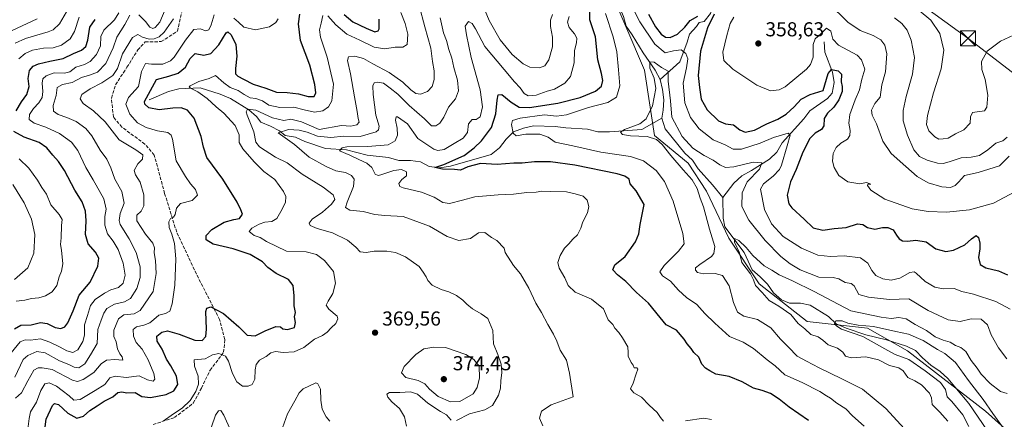
# Model space of a CAD drawing. Units: metres. Extents: x 594148 to 597604, y 4703622 to 4705983.
# Drawn here: x 595436 to 595925, y 4703931 to 4704129 of the extents above; entities that cross this region are included whole.
import ezdxf

# ---------------------------------------------------------------- set-up
doc = ezdxf.new("R2010")
doc.units = ezdxf.units.M
doc.header["$MEASUREMENT"] = 0
doc.linetypes.add('DGN Style 3', pattern=[2.307223, 1.648017, -0.659207])
for name, color, linetype, lineweight in [('Arbolado forestal CxS', 92, 'Continuous', 0), ('Corriente natural lineal', 142, 'Continuous', 13), ('Curva de nivel maestra', 30, 'Continuous', 30), ('Curva de nivel normal', 30, 'Continuous', 0), ('Instalación sanitaria CxS', 9, 'Continuous', 0), ('Núcleo urbano CxS', 7, 'Continuous', 0), ('Punto de cota en terreno', 7, 'Continuous', 0), ('Rótulo de punto de cota en terreno', 7, 'Continuous', 0), ('Senda', 7, 'DGN Style 3', 0), ('Tendido', 6, 'Continuous', 0), ('Torre de tendido puntual', 7, 'Continuous', 0)]:
    doc.layers.add(name, color=color, linetype=linetype, lineweight=lineweight)
doc.styles.add('Style-Arial', font='txt')

# ---------------------------------------------------------------- blocks, each defined once
blk = doc.blocks.new('5PATER')
at = {"layer": 'Núcleo urbano CxS', "linetype": 'Continuous', "lineweight": 0}
h = blk.add_hatch(color=51, dxfattribs=at)
edge = h.paths.add_edge_path()
edge.add_ellipse((0, 0), major_axis=(-0.11, -0.111), ratio=0.999422, start_angle=0, end_angle=360)
blk = doc.blocks.new('5TTEND')
at = {"layer": 'Instalación sanitaria CxS', "color": 7, "linetype": 'Continuous', "lineweight": 0}
for p, q in [((-0.375, 0.3754), (0.375, -0.3746)), ((0.372, 0.3784), (-0.372, -0.3776))]:
    blk.add_line(p, q, dxfattribs=at)
at = {"layer": 'Instalación sanitaria CxS', "color": 7, "linetype": 'Continuous', "lineweight": 0, "flags": 128}
blk.add_lwpolyline([(-0.375, -0.3746), (0.375, -0.3746), (0.375, 0.3754), (-0.375, 0.3754), (-0.372, -0.3776)], dxfattribs=at)

msp = doc.modelspace()

# ---------------------------------------------------------------- linework, layer by layer
at = {"layer": 'Arbolado forestal CxS', "color": 92, "linetype": 'Continuous', "lineweight": 0}
for points in [[(595728.11, 4704147.95, 344.21), (595746.58, 4704104.35, 341.4), (595749.41, 4704085.95, 340.84), (595751.53, 4704071.99, 339.07), (595768.28, 4704058.25, 338.07), (595777.4, 4704044.39, 338.45), (595788.57, 4704021.03, 336.16), (595803.55, 4703998.36, 334.57), (595827.38, 4703979.64, 333.28), (595857.34, 4703976.26, 331.19), (595877.24, 4703965.11, 328.53), (595915.87, 4703935.16, 329.04), (595942.92, 4703911, 333.2)], [(595942.92, 4703911, 333.2), (595915.87, 4703935.16, 329.04), (595877.24, 4703965.11, 328.53), (595857.34, 4703976.26, 331.19), (595827.38, 4703979.64, 333.28), (595803.55, 4703998.36, 334.57), (595788.57, 4704021.03, 336.16), (595777.4, 4704044.39, 338.45), (595768.28, 4704058.25, 338.07), (595751.53, 4704071.99, 339.07), (595749.41, 4704085.95, 340.84), (595746.58, 4704104.35, 341.4), (595728.11, 4704147.95, 344.21)], [(595728.11, 4704147.95, 344.21), (595746.58, 4704104.35, 341.4), (595749.41, 4704085.95, 340.84), (595751.53, 4704071.99, 339.07), (595768.28, 4704058.25, 338.07), (595777.4, 4704044.39, 338.45), (595788.57, 4704021.03, 336.16), (595803.55, 4703998.36, 334.57), (595827.38, 4703979.64, 333.28), (595857.34, 4703976.26, 331.19), (595877.24, 4703965.11, 328.53), (595915.87, 4703935.16, 329.04), (595942.92, 4703911, 333.2)]]:
    msp.add_polyline3d(points, dxfattribs=at)
at = {"layer": 'Corriente natural lineal', "color": 142, "linetype": 'Continuous', "lineweight": 13}
for points in [[(595803.98, 4704199.87, 372.25), (595799.91, 4704195.3, 369.74), (595797.76, 4704190.59, 367.42), (595797.98, 4704186.78, 365.86), (595796.99, 4704181.75, 364), (595794.47, 4704176.76, 362.63), (595791.01, 4704172.74, 360.35), (595787.39, 4704171.39, 359.11), (595784.99, 4704168.7, 358.48), (595780.96, 4704159.03, 355.34), (595779.61, 4704153.73, 354.32), (595779.9, 4704148.52, 353.42), (595780.85, 4704143.09, 352.45), (595781.16, 4704137.76, 351.56), (595779.42, 4704132.56, 350.9), (595776.33, 4704128.56, 350.03), (595773.69, 4704128.02, 350.13), (595772.4, 4704126.04, 349.63), (595769.04, 4704122.27, 349.48), (595767.87, 4704118.26, 348.18), (595764.1, 4704108.48, 343.49), (595754.34, 4704099.76, 340.2)], [(595719.42, 4704195.21, 350.18), (595721.16, 4704184.8, 349.61), (595722.01, 4704174.46, 348.83), (595726, 4704159.32, 346.91), (595725.74, 4704156.06, 346.18), (595728.11, 4704151.41, 344.38), (595729.48, 4704146.52, 344.27), (595730.21, 4704141.46, 343.96), (595731.42, 4704138.16, 343.48), (595734.24, 4704135.7, 343.27), (595736.16, 4704131.03, 342.82), (595737.46, 4704126.2, 342.25), (595740.57, 4704121.98, 342.42), (595745.99, 4704112.99, 341.5), (595751.97, 4704104.34, 340.54), (595754.34, 4704099.76, 340.2)], [(595835.87, 4704118.4, 354.53), (595836.16, 4704113.31, 353.42), (595840.04, 4704103.4, 351.19), (595840.85, 4704098.22, 349.98), (595839.88, 4704093, 349.43), (595837.55, 4704090.26, 348.92), (595828.65, 4704084.2, 347.81), (595825.75, 4704080.27, 347.63), (595814.97, 4704068.25, 344.83), (595812.3, 4704063.7, 342.63), (595808.61, 4704060.23, 341.77), (595799.7, 4704054.56, 340.06), (595794.94, 4704051.93, 339.05), (595791.01, 4704048.26, 338.18), (595785.49, 4704041.13, 336.54)], [(595754.34, 4704099.76, 340.2), (595755.64, 4704094.86, 339.98), (595756.19, 4704089.67, 339.51), (595755.85, 4704084.55, 339.23), (595755.31, 4704080.51, 338.98)], [(595500.61, 4704089.61, 375.45), (595510.31, 4704093.86, 373.26), (595515.47, 4704095.05, 372.72), (595526.01, 4704095.65, 370.26), (595536.01, 4704092.53, 368.41), (595541.11, 4704090.27, 368.47), (595550.1, 4704084.67, 366.95), (595553.98, 4704081.45, 365.51), (595556.18, 4704078.65, 364.32), (595560.88, 4704076.62, 363.83), (595565.48, 4704074.33, 362.23), (595568.29, 4704071.95, 360.58), (595573.31, 4704071.09, 360.21), (595578.02, 4704068.94, 359.03), (595588.29, 4704065.57, 357.99), (595598.66, 4704064.77, 356.47), (595609, 4704062.17, 354.25), (595619.52, 4704060.99, 353.37), (595624.57, 4704059.62, 352.9), (595630.44, 4704059.58, 352.17), (595635.45, 4704058.84, 351.71), (595639.79, 4704056.54, 351.4), (595645.05, 4704055.95, 351.52), (595650.36, 4704056.77, 351.13), (595670.55, 4704062.51, 347.24), (595674.57, 4704065.8, 346.54), (595677.9, 4704070.07, 346.03), (595681.64, 4704073.73, 345.55), (595686.5, 4704075.67, 345.22), (595691.54, 4704076.72, 344.72), (595702.26, 4704076.44, 344.06), (595707.53, 4704075.72, 343.79), (595718.4, 4704075.07, 342.86), (595723.44, 4704073.83, 342.01), (595729.18, 4704073.78, 341.35), (595745.31, 4704074.96, 340.01), (595755.31, 4704080.51, 338.98)], [(595755.31, 4704080.51, 338.98), (595756.89, 4704075.31, 338.53), (595766.63, 4704063.18, 338.51), (595770.46, 4704059.77, 338.58), (595773.33, 4704055.34, 338.1), (595780.4, 4704047.53, 337.27), (595785.49, 4704041.13, 336.54)], [(595785.49, 4704041.13, 336.54), (595785.69, 4704030.94, 336.53), (595786.57, 4704026.66, 336.12), (595796.04, 4704013.88, 335.45), (595800.04, 4704005.25, 335.09), (595804.12, 4704001.79, 334.38), (595807.71, 4703998.17, 333.18), (595810.76, 4703993.82, 333.18), (595814.72, 4703990.41, 333.05), (595818.64, 4703988.72, 332.62), (595824.12, 4703988.72, 332.28), (595828.89, 4703987.78, 331.84), (595837.95, 4703982.12, 331.09), (595841.73, 4703978.51, 330.72), (595846.69, 4703976.37, 330.67), (595856.57, 4703972.99, 329.79), (595866.79, 4703970.45, 329.21), (595876.65, 4703967.38, 328.46), (595881.17, 4703965.28, 328.61), (595884.64, 4703961.53, 328.46), (595888.8, 4703957.95, 328.48), (595893.44, 4703954.77, 328.54), (595897.27, 4703951.36, 328.26), (595907.73, 4703938.95, 327.96), (595916.93, 4703925.27, 328.04)]]:
    msp.add_polyline3d(points, dxfattribs=at)
at = {"layer": 'Curva de nivel maestra', "color": 30, "linetype": 'Continuous', "lineweight": 30, "flags": 128}
for points, elevation in [([(595827.99, 4703930.46), (595818.51, 4703937.09), (595813.54, 4703941), (595809.19, 4703943.94), (595805.06, 4703945.42), (595800.72, 4703946.48), (595795.05, 4703949.74), (595788.72, 4703952.24), (595782.05, 4703953.42), (595779.04, 4703955.12), (595776.99, 4703956.4), (595775.11, 4703958.49), (595773.61, 4703961.88), (595771.16, 4703964.24), (595769.74, 4703966.3), (595767.79, 4703968.48), (595766.37, 4703970.89), (595762.49, 4703975.35), (595757.46, 4703977.98), (595754.43, 4703981.62), (595748.59, 4703988.78), (595742.59, 4703994.1), (595737.34, 4703999.56), (595733.27, 4704002.73), (595730.85, 4704005.31), (595731.92, 4704007.72), (595737.04, 4704011.91), (595742.14, 4704019.16), (595743.76, 4704023.14), (595744.5, 4704027.71), (595746.48, 4704037.66), (595742.56, 4704044.51), (595739.54, 4704047.99), (595738.98, 4704050.21), (595736.79, 4704051.75), (595733.03, 4704052.86), (595712.11, 4704057.21), (595700.02, 4704058.86), (595692.07, 4704058.85), (595685.86, 4704058.21), (595681.73, 4704058.17), (595673.4, 4704057.56), (595665.28, 4704058.07), (595658.9, 4704056.34), (595655.28, 4704054.81), (595652.21, 4704055.1), (595646.26, 4704055.3), (595642.48, 4704056.12), (595646.98, 4704057.58), (595657.06, 4704061.98), (595662.1, 4704065.9), (595665.75, 4704069.23), (595670.58, 4704075.91), (595672.88, 4704082.67), (595673.42, 4704089.46), (595673.93, 4704092.15), (595675.81, 4704092.33), (595680.5, 4704088.54), (595684.34, 4704086.02), (595689.61, 4704085.86), (595703.61, 4704088.04), (595714.75, 4704090.83), (595722.35, 4704093.96), (595725.21, 4704096.38), (595725.87, 4704099.18), (595725.32, 4704102.71), (595723.45, 4704109.55), (595722.32, 4704120.89), (595719.55, 4704129.36), (595719.56, 4704139.46)], 350), ([(595434.72, 4704084.17), (595437.31, 4704088.73), (595440, 4704092.36), (595441.09, 4704096.22), (595440.68, 4704100.29), (595441.31, 4704104.21), (595443.1, 4704106.36), (595445.77, 4704107.53), (595451.34, 4704108.94), (595458.04, 4704110.13), (595463.08, 4704112.71), (595467.16, 4704114.37), (595469.25, 4704116.22), (595470.23, 4704119.29), (595471.28, 4704125.66), (595473.81, 4704129.59)], 400), ([(595448.94, 4703925.94), (595449.56, 4703931.11), (595452.72, 4703937.85), (595453.67, 4703938.87), (595455.65, 4703938.36), (595460.28, 4703934.1), (595464.8, 4703931.7), (595468.06, 4703932.61), (595471.25, 4703935.36), (595474.91, 4703937.76), (595478.36, 4703940.13), (595482.57, 4703942.25), (595485.09, 4703944.36), (595487.09, 4703944.64), (595489.57, 4703944.25), (595493.69, 4703944.4), (595497.1, 4703942.4), (595501.43, 4703941.87), (595509.2, 4703943.44), (595513.02, 4703945.14), (595514.87, 4703948.29), (595514.34, 4703952.46), (595511.51, 4703957.66), (595509.22, 4703960.97), (595507.22, 4703965.92), (595504.66, 4703969.91), (595504.52, 4703972.31), (595506.9, 4703974.37), (595509.76, 4703974.94), (595515.64, 4703973.3), (595523.31, 4703970.31), (595526.98, 4703970.2), (595528.79, 4703972.12), (595529.08, 4703975.89), (595528.85, 4703984.51), (595529.28, 4703986.23), (595531.36, 4703986.98), (595537.58, 4703983.55), (595545.17, 4703976.9), (595549.27, 4703972.8), (595553.24, 4703972.56), (595558.26, 4703975.05), (595563.64, 4703977.13), (595565.85, 4703977.01), (595567.03, 4703976.05), (595569.42, 4703975.61), (595572.77, 4703976.6), (595573.41, 4703979.05), (595572.78, 4703981.94), (595573.31, 4703984.01), (595572.69, 4703987.32), (595572.75, 4703992.38), (595572.16, 4703997.57), (595569.8, 4704000.46), (595563.74, 4704003.48), (595559.65, 4704006.36), (595556.91, 4704009.24), (595550.86, 4704012.94), (595542.37, 4704015.71), (595532.48, 4704017.97), (595528.95, 4704020.18), (595529, 4704022.38), (595531.88, 4704025.36), (595537.93, 4704028.94), (595542.69, 4704030.33), (595545.46, 4704030.73), (595547.1, 4704032.84), (595546.26, 4704035.07), (595544.41, 4704038.9), (595537.24, 4704050.31), (595529.28, 4704060.97), (595527.68, 4704066.23), (595526.55, 4704071.52), (595523.03, 4704080.48), (595519.68, 4704084.48), (595516.58, 4704085.64), (595512.36, 4704085.55), (595505.65, 4704084.72), (595500.57, 4704085.73), (595498.49, 4704087.48), (595498.34, 4704088.76), (595501.36, 4704094.32), (595504.25, 4704099.8), (595510.42, 4704101.38), (595515.09, 4704102.85), (595518.76, 4704105.95), (595521.09, 4704110.25), (595523.6, 4704112.62), (595527.79, 4704111.77), (595531.3, 4704112.64), (595535.25, 4704116.94), (595538.84, 4704122.9), (595539.77, 4704123.4), (595541.41, 4704121.96), (595543.64, 4704117.11), (595544.28, 4704111.39), (595543.51, 4704105.2), (595543.54, 4704102.64), (595544.67, 4704101.47), (595547.51, 4704099.98), (595552.31, 4704097.36), (595558.67, 4704095.44), (595563.89, 4704093.5), (595569.2, 4704093.36), (595574.88, 4704092.6), (595579.63, 4704091.34), (595582.64, 4704091.36), (595583.47, 4704093.06), (595582.95, 4704097.32), (595580.4, 4704106.92), (595575.75, 4704119.17), (595574.9, 4704127.31), (595575.55, 4704132.16)], 375), ([(595597.54, 4704132), (595601.74, 4704128.31), (595608.4, 4704125.32), (595612.79, 4704123.38), (595614.47, 4704123.96), (595614.94, 4704124.96), (595614.9, 4704129.66)], 375), ([(595748.61, 4704132.2), (595752.08, 4704125.96), (595754.92, 4704122.24), (595757.05, 4704120.75), (595759.38, 4704120.62), (595763.05, 4704122.21), (595766.72, 4704125.79), (595769.38, 4704128.97), (595773.05, 4704131.26)], 350), ([(595781.19, 4704132.2), (595777.98, 4704125.35), (595774.5, 4704113.86), (595773.24, 4704101.77), (595773.86, 4704095.76), (595774.83, 4704090.01), (595777.81, 4704084.76), (595783.35, 4704079.28), (595786.8, 4704077.76), (595790.8, 4704077.32), (595794.01, 4704074.72), (595796.67, 4704073.61), (595801.32, 4704074.55), (595807.36, 4704077.82), (595812.76, 4704080.1), (595816.94, 4704082.5), (595820.9, 4704086.11), (595824.39, 4704089.93), (595828.88, 4704092.29), (595835.29, 4704094.22), (595837.89, 4704102.81), (595839.53, 4704104.71), (595842.71, 4704104.13), (595844.52, 4704102.37), (595844.28, 4704098.67), (595844.85, 4704096.22), (595844.76, 4704093.81), (595843.05, 4704089.67), (595840.71, 4704085.98), (595837.46, 4704083), (595835.83, 4704080.32), (595835.65, 4704076.79), (595834.5, 4704074.98), (595831.37, 4704073.17), (595828.73, 4704070.47), (595825.27, 4704063.75), (595821.96, 4704055.06), (595819.12, 4704048.88), (595817.43, 4704042.34), (595818.37, 4704038.05), (595819.71, 4704036.02), (595825.93, 4704030.37), (595830.43, 4704026.06), (595835.2, 4704024.91), (595840.85, 4704025.76), (595846.77, 4704026.36), (595852.31, 4704028.07), (595855.04, 4704027.81), (595857.37, 4704026.31), (595861.04, 4704025.44), (595864.75, 4704026.28), (595867.45, 4704026.36), (595870.11, 4704025.2), (595871.68, 4704022.48), (595873.05, 4704020.58), (595874.69, 4704019.72), (595877.28, 4704019.42), (595881.32, 4704019.93), (595886.53, 4704019.19), (595891.29, 4704015.76), (595896.3, 4704014.32), (595900.12, 4704014.99), (595905.72, 4704017.69), (595909.03, 4704020.66), (595911.3, 4704022.27), (595912.48, 4704021.3), (595913.19, 4704018.48), (595913.16, 4704015.73), (595912.42, 4704011.41), (595913.22, 4704007.84), (595916.11, 4704006.29), (595922.42, 4704004.75), (595926.84, 4704002.83)], 350), ([(595433.82, 4703975.91), (595436.96, 4703977.79), (595442.17, 4703977.99), (595446.77, 4703979.15), (595450.12, 4703978.61), (595453.99, 4703976.66), (595456.83, 4703976.19), (595458.88, 4703976.91), (595460.36, 4703979.04), (595462.91, 4703984.95), (595465.87, 4703992.77), (595471.37, 4703999.11), (595475.26, 4704007.04), (595475.7, 4704011.03), (595474.07, 4704014.11), (595470.41, 4704018.13), (595469.16, 4704022.76), (595469.48, 4704029.56), (595469.09, 4704034.46), (595467.48, 4704038.96), (595463.85, 4704044.85), (595458.67, 4704054.57), (595455.72, 4704059.05), (595452.8, 4704062.14), (595449.91, 4704065.86), (595446.13, 4704068.47), (595438.68, 4704071.07), (595433.48, 4704073.98)], 400)]:
    msp.add_lwpolyline(points, dxfattribs=dict(at, elevation=elevation))
at = {"layer": 'Curva de nivel normal', "color": 30, "linetype": 'Continuous', "lineweight": 0, "flags": 128}
for points, elevation in [([(595495.52, 4704131.8), (595498.81, 4704128.61), (595501, 4704125.78), (595502.5, 4704125.14), (595503.63, 4704125.63), (595505.98, 4704128.22), (595513.36, 4704146.1)], 390), ([(595739.1, 4704138.53), (595744.35, 4704128.41), (595751.76, 4704117.26), (595756.9, 4704113.07), (595761.05, 4704114), (595764.79, 4704114.42), (595767.2, 4704112.6), (595768.13, 4704109.95), (595767.5, 4704105.6), (595765.9, 4704097.94), (595766.64, 4704088.14), (595769.44, 4704080.85), (595773.76, 4704075.35), (595780.72, 4704069.78), (595786.72, 4704067.3), (595790.72, 4704065.22), (595794.72, 4704065.19), (595804.05, 4704068.19), (595810.65, 4704070.91), (595814.68, 4704072.05), (595817.88, 4704073.07), (595819.02, 4704072.09), (595817.54, 4704066.9), (595814.65, 4704057.28), (595813.6, 4704055.03), (595810.49, 4704051.82), (595805.68, 4704047.95), (595804.17, 4704045.35), (595806.21, 4704035.23), (595809.61, 4704028.16), (595815.46, 4704021.84), (595824.64, 4704016.02), (595832.71, 4704012.56), (595839.04, 4704011.89), (595845.71, 4704012.26), (595853.83, 4704011.16), (595857.59, 4704008.64), (595859.42, 4704004.99), (595861.44, 4704002.51), (595865.04, 4704000.76), (595869.04, 4704000.15), (595873.37, 4704001.09), (595878.37, 4704003.97), (595880.48, 4704004.33), (595881.51, 4704003.69), (595885.95, 4703999.55), (595890.74, 4703996.61), (595894.93, 4703995.86), (595900.38, 4703995.99), (595904.11, 4703994.54), (595910.03, 4703993.12), (595921.03, 4703989.57), (595928.18, 4703985.72)], 345), ([(595434.23, 4704117.8), (595439.24, 4704120.12), (595450.53, 4704123.42), (595453.09, 4704124.48), (595456.22, 4704127.46), (595460.75, 4704135.29)], 410), ([(595653.34, 4703930.52), (595659.66, 4703933.84), (595667.37, 4703935.69), (595671.22, 4703937.96), (595674.1, 4703943.06), (595675.11, 4703946.49), (595675.3, 4703950.24), (595675.84, 4703954.24), (595675.52, 4703958.4), (595673.78, 4703963.18), (595671.62, 4703968.46), (595671.32, 4703975.16), (595668.92, 4703981.09), (595665.58, 4703983.42), (595661.31, 4703985.96), (595658.42, 4703988.22), (595656.46, 4703990.28), (595653.24, 4703992.45), (595649.49, 4703994.33), (595645.7, 4703995.54), (595641.21, 4703997.72), (595639.1, 4703999.94), (595638.24, 4704001.85), (595636.73, 4704004.15), (595634.67, 4704006.94), (595628.01, 4704011.67), (595623.05, 4704013.88), (595618.68, 4704014.5), (595612.38, 4704014.54), (595608.46, 4704013.9), (595605.45, 4704014.28), (595603.28, 4704016.57), (595599.22, 4704020.04), (595591.71, 4704023.67), (595584.14, 4704025.84), (595580.64, 4704027.32), (595580.12, 4704028.43), (595581.62, 4704030.49), (595586.8, 4704033.95), (595591.24, 4704037.83), (595592.82, 4704040.24), (595592.12, 4704042.48), (595587.12, 4704046.32), (595576.7, 4704052.68), (595569.17, 4704058.42), (595563.42, 4704061.21), (595555.48, 4704066.31), (595553.72, 4704068.64), (595552.62, 4704073.7), (595549.36, 4704082.02), (595548.93, 4704083.67), (595549.52, 4704085.04), (595553.59, 4704084.58), (595561.99, 4704080.8), (595567.62, 4704079.44), (595571.06, 4704080.08), (595576.34, 4704078.69), (595585.08, 4704074.92), (595596.26, 4704076.89), (595600.8, 4704076.52), (595603.73, 4704077.2), (595604.96, 4704078.59), (595604.45, 4704080.46), (595603.96, 4704083.91), (595602.6, 4704091.08), (595600.71, 4704102.57), (595599.2, 4704109.27), (595599.61, 4704110.93), (595602.73, 4704111.33), (595607.06, 4704110.22), (595611.76, 4704107.58), (595619.8, 4704103.3), (595626.57, 4704098.48), (595630.63, 4704094.56), (595633.04, 4704092.88), (595635.4, 4704092.46), (595638.81, 4704093.81), (595641.24, 4704096.33), (595642.18, 4704099.72), (595642.12, 4704104.12), (595641.39, 4704108.66), (595640.55, 4704115.34), (595637.54, 4704125.89), (595634.71, 4704136.46)], 365), ([(595667.55, 4704133.89), (595669.45, 4704128.97), (595674.91, 4704119.51), (595680.85, 4704112.21), (595686.34, 4704107.56), (595689.73, 4704105.92), (595694.43, 4704105.61), (595697.22, 4704106.49), (595699.16, 4704109.56), (595701, 4704115.9), (595701, 4704120.82), (595699.92, 4704126.08), (595699.98, 4704129.13), (595700.9, 4704132.01)], 360), ([(595837.95, 4704137.64), (595847.63, 4704128.14), (595853.67, 4704124.08), (595860.24, 4704121.68), (595864.04, 4704119.45), (595865.93, 4704116.78), (595866.9, 4704112.53), (595866.23, 4704103.53), (595864.51, 4704097.17), (595863.58, 4704091.05), (595861.02, 4704087.89), (595859.35, 4704084.55), (595859.61, 4704082.01), (595861.89, 4704077.71), (595864.99, 4704069.18), (595869.1, 4704062.96), (595876.43, 4704056.62), (595882, 4704051.57), (595887.5, 4704048.51), (595894.24, 4704046.47), (595898.51, 4704046.19), (595900.87, 4704047.11), (595902.56, 4704048.82), (595905.58, 4704052.12), (595912.36, 4704053.54), (595922.83, 4704056.96), (595927.68, 4704061.76)], 360), ([(595883, 4704133.99), (595888.79, 4704129.27), (595893.22, 4704122.54), (595895.17, 4704114.25), (595894, 4704105.08), (595890.19, 4704093.12), (595887.14, 4704081.95), (595886.6, 4704077.5), (595887.78, 4704074.22), (595890.7, 4704071.22), (595892.84, 4704070.17), (595894.98, 4704070.29), (595897.36, 4704070.62), (595901.05, 4704072.84), (595905.13, 4704074.72), (595908.39, 4704078.1), (595908.57, 4704081.28), (595909.48, 4704083.43), (595915.46, 4704084.22), (595916.6, 4704086.03), (595917.03, 4704092.03), (595915.72, 4704099.74), (595914.06, 4704104.73), (595913.98, 4704108.68), (595916.8, 4704113.89), (595923.36, 4704118.78), (595936.24, 4704124.81)], 370), ([(595485.67, 4704132.89), (595483.56, 4704129.4), (595478.25, 4704124.2), (595476.72, 4704121.04), (595476.58, 4704116.46), (595474.46, 4704112.2), (595471.35, 4704108.62), (595468.56, 4704107.13), (595464.3, 4704105.84), (595461.3, 4704103.52), (595458.71, 4704102.84), (595453.5, 4704102.99), (595449.56, 4704101.63), (595447.96, 4704100.14), (595447.53, 4704097.86), (595447.97, 4704093.76), (595447.64, 4704090.9), (595445.99, 4704088.21), (595443.26, 4704085.33), (595441.28, 4704082.36), (595441.16, 4704079.98), (595443.62, 4704078.08), (595449.33, 4704076.12), (595456.13, 4704072.93), (595462.18, 4704068.66), (595465.3, 4704064.44), (595469.18, 4704055.99), (595472.89, 4704049.87), (595478.16, 4704040.51), (595479.41, 4704035.4), (595478.61, 4704031.75), (595478.62, 4704027.37), (595479.93, 4704023.12), (595482.86, 4704019.44), (595485.29, 4704015.44), (595487.85, 4704008.6), (595488.79, 4704002.65), (595487.7, 4703998.59), (595485.44, 4703996.43), (595481.6, 4703995.32), (595478.54, 4703993.76), (595473.9, 4703990.57), (595471.61, 4703987.57), (595470.12, 4703982.57), (595468.65, 4703977.91), (595468.52, 4703972.91), (595467.78, 4703969.69), (595465.28, 4703965.64), (595462.86, 4703964.21), (595459.84, 4703965.03), (595456.54, 4703966.96), (595451.43, 4703969.33), (595446.77, 4703971.09), (595441.77, 4703970.32), (595439.14, 4703970.49), (595436.67, 4703969.46), (595432.18, 4703964.04)], 395), ([(595432.73, 4704124.16), (595445.05, 4704129.87)], 415), ([(595433.93, 4703951.91), (595438.08, 4703960.75), (595440.39, 4703962.79), (595444.93, 4703964.72), (595449.1, 4703964.06), (595456.22, 4703960.03), (595460.83, 4703958.28), (595463.43, 4703956.9), (595465.7, 4703956.65), (595468.83, 4703958.69), (595471.57, 4703963.05), (595474.88, 4703968.69), (595475.2, 4703975.57), (595476.9, 4703980.24), (595478.11, 4703983.84), (595479.59, 4703986.03), (595483.42, 4703988.3), (595488.42, 4703989.36), (595491.4, 4703991.06), (595494.65, 4703996.03), (595496.28, 4704001.48), (595496.2, 4704006.81), (595494.18, 4704013.93), (595490.77, 4704020.71), (595486.36, 4704027.84), (595485.82, 4704029.79), (595486.32, 4704033.16), (595488.2, 4704038.37), (595487.1, 4704044.23), (595483.62, 4704050.23), (595481.72, 4704055.9), (595479.63, 4704060.15), (595476.34, 4704064.68), (595472.25, 4704071.72), (595469.26, 4704075.4), (595464.37, 4704078.84), (595459.83, 4704080.96), (595455.58, 4704082.36), (595453.25, 4704084.11), (595453.08, 4704086.83), (595454.5, 4704091.77), (595455.08, 4704095.71), (595457.62, 4704097.23), (595462.5, 4704098.32), (595467.02, 4704100.77), (595471.09, 4704101.84), (595475.09, 4704103.45), (595479.15, 4704107.74), (595482.8, 4704115.55), (595484.68, 4704120.81), (595488.56, 4704127.05), (595491.09, 4704131.76)], 390), ([(595434.27, 4703941.63), (595437.25, 4703944.21), (595440.5, 4703950.1), (595443.36, 4703955.49), (595445.54, 4703956.6), (595447.56, 4703956.61), (595452.59, 4703955.73), (595462.58, 4703950.44), (595465.09, 4703949.78), (595467.86, 4703950.75), (595473.18, 4703954.37), (595476.86, 4703958.54), (595479.54, 4703960.4), (595483.57, 4703960.68), (595487.65, 4703960.48), (595487.22, 4703962.07), (595486.05, 4703963.5), (595484.92, 4703966.07), (595484.35, 4703969.54), (595483.14, 4703972.16), (595483.18, 4703975.24), (595485.54, 4703981.02), (595488.06, 4703982.88), (595493.3, 4703983.39), (595496.28, 4703985.01), (595502.65, 4703994.59), (595504.15, 4704003.43), (595503.91, 4704009.87), (595503.2, 4704013.78), (595503.36, 4704016.2), (595502.55, 4704018.56), (595498.82, 4704022.95), (595494.6, 4704029.56), (595494.56, 4704032.37), (595496.77, 4704034.46), (595497.99, 4704036.96), (595498.04, 4704042.45), (595496.26, 4704048.84), (595493.86, 4704052.36), (595493.31, 4704054.62), (595495.04, 4704057.9), (595497.46, 4704060.23), (595497.57, 4704062.29), (595494.14, 4704064.85), (595485.74, 4704069.76), (595478.81, 4704078.66), (595473.13, 4704084.28), (595467.9, 4704087.92), (595466.4, 4704090.22), (595467.26, 4704092.38), (595471.34, 4704095.1), (595477.18, 4704098.09), (595482.7, 4704101.82), (595484.89, 4704105.22), (595487.5, 4704112.56), (595492.38, 4704120.59), (595495.09, 4704122.03), (595497.42, 4704120.85), (595500.76, 4704119.79), (595503.21, 4704119.88), (595505.61, 4704120.93), (595508.07, 4704123.28), (595512.81, 4704129.84)], 385), ([(595436.05, 4704110.01), (595439.08, 4704112.71), (595442.73, 4704114.26), (595448.26, 4704115.37), (595452.97, 4704115.48), (595457.09, 4704116.72), (595461.41, 4704119.89), (595463.64, 4704123.55), (595465.96, 4704130.75)], 405), ([(595440.33, 4703924.78), (595441.06, 4703931.42), (595441.78, 4703934.76), (595444.72, 4703939.59), (595446.92, 4703945.41), (595448.94, 4703948.76), (595450.97, 4703949.16), (595454.65, 4703947.51), (595457.49, 4703945.3), (595461.02, 4703942.7), (595463.26, 4703940.63), (595466.39, 4703940.82), (595473.83, 4703945.42), (595478.69, 4703948.4), (595481.09, 4703951.58), (595483.76, 4703952.42), (595489.32, 4703951.86), (595495.78, 4703952.64), (595499.8, 4703950.74), (595502.64, 4703950.08), (595503.55, 4703950.97), (595502.94, 4703953.75), (595500.2, 4703960.66), (595497.16, 4703965.9), (595494.31, 4703969.17), (595492.9, 4703972.39), (595492.79, 4703975.71), (595494.43, 4703977.01), (595498.12, 4703977.72), (595500.98, 4703978.93), (595503.09, 4703980.56), (595505.42, 4703982.82), (595508.76, 4703983.52), (595510.92, 4703984.77), (595512.12, 4703988.32), (595513.36, 4703997.66), (595513.98, 4704010.69), (595513.35, 4704018.3), (595512, 4704022.93), (595510.61, 4704026.26), (595510.46, 4704029.17), (595511.3, 4704030.73), (595512.84, 4704031.38), (595513.62, 4704032.74), (595514.2, 4704035.94), (595516.26, 4704038.27), (595522.12, 4704039.75), (595524.67, 4704042.34), (595523.63, 4704045.1), (595521.19, 4704048), (595518.72, 4704051.54), (595514.02, 4704059.32), (595512.2, 4704070.13), (595511.69, 4704072.08), (595509.88, 4704073.47), (595504.76, 4704074.24), (595499.15, 4704075.89), (595494.98, 4704078.23), (595491.1, 4704082.49), (595489.03, 4704087.55), (595490.46, 4704090.89), (595495.37, 4704096.22), (595496.87, 4704103.72), (595498.92, 4704107.76), (595501.85, 4704107.4), (595507.45, 4704107.32), (595511.28, 4704109.04), (595513.15, 4704110.88), (595518.65, 4704119.31), (595522.88, 4704124.5), (595526.02, 4704124.9), (595528.78, 4704123.91), (595530.32, 4704124.44), (595531.47, 4704126.89), (595532.9, 4704131.89)], 380), ([(595507.58, 4703930.08), (595512.7, 4703933.8), (595517.11, 4703936.61), (595521.07, 4703940.42), (595523.84, 4703944.95), (595525.14, 4703948.54), (595525.08, 4703952.54), (595523.13, 4703957.52), (595523.09, 4703960.52), (595528.55, 4703961.16), (595532.17, 4703963.12), (595535.24, 4703963.74), (595538.54, 4703962.42), (595540.12, 4703959.95), (595541.99, 4703953.82), (595544.28, 4703949.6), (595547.1, 4703947.59), (595549.91, 4703947.44), (595551.82, 4703948.42), (595553.16, 4703950.93), (595553.32, 4703955.67), (595553.76, 4703958.3), (595555.49, 4703960.36), (595558.75, 4703962.24), (595561.08, 4703964.1), (595563.37, 4703964.77), (595567.23, 4703964.19), (595572.7, 4703964.49), (595577.41, 4703966.65), (595582.75, 4703970.8), (595586.73, 4703972.74), (595589.01, 4703974.38), (595591.13, 4703976.53), (595593.42, 4703978.64), (595594.38, 4703980.92), (595594.05, 4703982.22), (595589.97, 4703985.74), (595588.65, 4703987.68), (595589.49, 4703989.79), (595591.88, 4703993.58), (595593.23, 4703998.72), (595592.28, 4704004.43), (595587.76, 4704009.92), (595583.81, 4704012.96), (595578.58, 4704014.2), (595568.85, 4704014.55), (595559, 4704019.28), (595555.81, 4704021.38), (595552.8, 4704022.32), (595550.27, 4704024.37), (595551.68, 4704025.89), (595555.3, 4704027.93), (595558.15, 4704028.86), (595561.6, 4704029.24), (595564.04, 4704030.7), (595566.1, 4704034.23), (595568.46, 4704038.65), (595568.56, 4704041.67), (595567.43, 4704044.19), (595563.08, 4704050.17), (595557.58, 4704054.09), (595552.76, 4704058.91), (595547.12, 4704065.28), (595545.4, 4704068.56), (595545.39, 4704072.23), (595543.42, 4704076.88), (595537.81, 4704083.06), (595534.02, 4704086.16), (595529.57, 4704090.37), (595524.92, 4704093.71), (595521.15, 4704095.42), (595520.58, 4704096.11), (595521.08, 4704096.61), (595525.28, 4704098.78), (595530.42, 4704100.25), (595533.61, 4704101.76), (595537.76, 4704098.09), (595540.93, 4704095.74), (595544.87, 4704094.25), (595547.84, 4704092.27), (595550.91, 4704090.7), (595553.67, 4704090.36), (595556.91, 4704089.16), (595560.15, 4704087.03), (595565.52, 4704085.89), (595572.47, 4704086.01), (595577.65, 4704084.68), (595582.81, 4704083.61), (595586.88, 4704084.24), (595589.66, 4704086.18), (595591.35, 4704089.22), (595592.15, 4704097.46), (595589.08, 4704110.83), (595585.69, 4704120.74), (595585.28, 4704124.42), (595586.14, 4704127.72), (595586.9, 4704131.45)], 370), ([(595542.66, 4704130.13), (595545.11, 4704128.16), (595547.77, 4704125.81), (595553.41, 4704124.43), (595560.41, 4704125.92), (595563.61, 4704128.08), (595564.69, 4704129.84)], 380), ([(595696.09, 4703927.8), (595694.56, 4703931.6), (595695.55, 4703935.17), (595700.24, 4703938.24), (595711.15, 4703942.24), (595709.34, 4703953.99), (595707.95, 4703960.43), (595704.78, 4703965.34), (595703.08, 4703969.88), (595701.46, 4703973.29), (595698.55, 4703978.06), (595695.53, 4703984.05), (595692.6, 4703988.74), (595689.15, 4703996.15), (595685, 4704003.36), (595681.52, 4704007.43), (595677.52, 4704013.87), (595676.92, 4704016.08), (595673.25, 4704019.86), (595670.74, 4704021.38), (595667.28, 4704023.74), (595664.2, 4704023.58), (595660.2, 4704020.75), (595654.4, 4704019.8), (595648.59, 4704021.89), (595639.83, 4704026.95), (595626.74, 4704031.68), (595617.73, 4704032.28), (595612.77, 4704032.82), (595606.96, 4704034.25), (595600.28, 4704034.91), (595598.19, 4704036.16), (595598.94, 4704038.94), (595602.07, 4704046.62), (595602.5, 4704050.2), (595601.12, 4704052.16), (595598.16, 4704053.6), (595593.43, 4704054.46), (595588.62, 4704056.63), (595580.12, 4704061.15), (595572.93, 4704067.41), (595564.68, 4704073.31), (595569.93, 4704074.89), (595575.14, 4704074.63), (595579.14, 4704073.63), (595584.33, 4704071.56), (595590.9, 4704071), (595597.41, 4704071.63), (595605.4, 4704071.48), (595613.42, 4704073.82), (595614.61, 4704074.73), (595614.84, 4704076.62), (595613.28, 4704082.02), (595611.86, 4704092.35), (595611.78, 4704096.63), (595612.41, 4704098.06), (595613.89, 4704098.5), (595617.07, 4704097.88), (595620.35, 4704095.5), (595624.23, 4704092.51), (595629.8, 4704086.8), (595637.32, 4704080.27), (595640.91, 4704076.78), (595643.06, 4704076.68), (595645.07, 4704078.16), (595647.01, 4704081.13), (595649.23, 4704085.96), (595652.86, 4704090.14), (595654.32, 4704094.08), (595653.72, 4704099.46), (595651.9, 4704105.73), (595650.94, 4704110.35), (595649.51, 4704114.66), (595648.26, 4704119.08), (595646.83, 4704122.99), (595645.22, 4704130.39)], 360), ([(595589.41, 4704131.42), (595593.36, 4704126.9), (595598.78, 4704122.26), (595605.33, 4704119.23), (595612.46, 4704115.84), (595617.64, 4704114.93), (595622.8, 4704115.73), (595626.72, 4704115.8), (595628.75, 4704117.05), (595629.15, 4704122.2), (595627.75, 4704127.59), (595625.59, 4704133.02)], 370), ([(595756.02, 4703930.16), (595754.61, 4703931.89), (595752.87, 4703934.45), (595749, 4703938.13), (595745.22, 4703942.08), (595741.34, 4703944.2), (595739.7, 4703946.26), (595740.96, 4703949.07), (595742.45, 4703953.61), (595743.37, 4703956.02), (595742.82, 4703956.68), (595741.42, 4703956.6), (595741.02, 4703958.02), (595740.07, 4703959.22), (595739.4, 4703960.72), (595738.52, 4703962.32), (595738.46, 4703964.28), (595738.42, 4703967.04), (595735.63, 4703971.52), (595733.91, 4703974.22), (595731.9, 4703976.24), (595730.86, 4703978.13), (595728.67, 4703980.49), (595726.28, 4703985.98), (595720.39, 4703990.71), (595712.28, 4703994.26), (595708.7, 4703997.55), (595707.05, 4704001.23), (595704.24, 4704006.08), (595703.63, 4704008.9), (595704.75, 4704012.33), (595706.97, 4704016), (595709.06, 4704018.16), (595711.12, 4704020.46), (595713.34, 4704022.63), (595714.97, 4704025.98), (595716.03, 4704029.18), (595718.34, 4704033.51), (595719.05, 4704036.7), (595718.12, 4704039.9), (595716.19, 4704041.85), (595712.18, 4704043.02), (595707.85, 4704043.96), (595700.14, 4704044.09), (595695.73, 4704044.39), (595692.77, 4704043.81), (595688.27, 4704043.66), (595681.64, 4704042.81), (595674.01, 4704042.51), (595662.35, 4704041.46), (595656.21, 4704039.84), (595649.76, 4704038.21), (595646.47, 4704038.63), (595642.17, 4704041.27), (595635.88, 4704043.8), (595626.76, 4704045.98), (595625.23, 4704046.72), (595624.67, 4704048.18), (595626.21, 4704050.15), (595628.52, 4704051.91), (595628.43, 4704053.99), (595626.05, 4704055.08), (595622.15, 4704054.64), (595615.69, 4704052.35), (595614.36, 4704052.07), (595612.98, 4704052.81), (595611.22, 4704056.02), (595608.82, 4704058.2), (595604.85, 4704060), (595600.34, 4704062.24), (595595.15, 4704064.35), (595596.55, 4704065.82), (595598.82, 4704066.31), (595609.18, 4704066.52), (595619.4, 4704067.39), (595622.91, 4704069.25), (595623.93, 4704072.2), (595623.87, 4704075.52), (595623.03, 4704079.54), (595623.27, 4704081.2), (595624.06, 4704081.29), (595628.93, 4704077.74), (595634.09, 4704070.47), (595641.97, 4704065.13), (595644.03, 4704064.52), (595647.24, 4704064.98), (595652.18, 4704067.98), (595656.6, 4704070.56), (595658.68, 4704073.44), (595659.16, 4704077.69), (595661.01, 4704079.83), (595663.07, 4704079.92), (595664.96, 4704081.2), (595666.13, 4704086.24), (595664.98, 4704094.55), (595660.49, 4704110.74), (595658.24, 4704121.95), (595657.57, 4704126.23), (595659.29, 4704128.49), (595661.03, 4704127.53), (595662.78, 4704124.91), (595667.37, 4704116.22), (595676.94, 4704104.64), (595682.16, 4704098.53), (595684.83, 4704095.66), (595686.96, 4704092.78), (595688.82, 4704091.64), (595692.79, 4704091.99), (595698.29, 4704093.94), (595701.93, 4704094.99), (595707.09, 4704097.9), (595709.93, 4704101.22), (595711.69, 4704107.96), (595711.87, 4704114.17), (595712.85, 4704117.96), (595713.05, 4704120.22), (595711.8, 4704122.48), (595709.16, 4704125.61), (595708.41, 4704128.19), (595709.16, 4704131.03)], 355), ([(595855.76, 4703927.6), (595849.93, 4703932.84), (595846.56, 4703936.27), (595842.18, 4703939.05), (595839.03, 4703941.6), (595837.02, 4703942.69), (595833.69, 4703944.93), (595824.89, 4703949.42), (595816.32, 4703953.19), (595811.45, 4703957.65), (595807.47, 4703960.66), (595800.74, 4703966.26), (595795.64, 4703969.29), (595788.91, 4703972.14), (595781.58, 4703978.73), (595776.51, 4703983.56), (595772.64, 4703987.98), (595767.5, 4703991.54), (595763.59, 4703995.21), (595759.6, 4703999.68), (595755.59, 4704002.24), (595754.3, 4704004.24), (595756.33, 4704007.5), (595763.58, 4704014.6), (595766.34, 4704018.12), (595765.72, 4704023.32), (595760.82, 4704039.34), (595756.59, 4704049.1), (595752.37, 4704054.51), (595746.11, 4704059.43), (595739.74, 4704061.54), (595724.88, 4704063.72), (595711.02, 4704066.85), (595702.25, 4704068.6), (595698.8, 4704071.12), (595694.71, 4704072.55), (595687.65, 4704072.69), (595682.89, 4704071.76), (595681.49, 4704073.08), (595680.57, 4704077.45), (595681.14, 4704079.45), (595684.97, 4704080.55), (595696.96, 4704082.15), (595702.92, 4704081.59), (595707.89, 4704082.23), (595718.82, 4704085.89), (595728.46, 4704088.3), (595732.8, 4704091.06), (595734.42, 4704096.6), (595733.74, 4704104.55), (595732.93, 4704113.55), (595731.13, 4704120.89), (595727.31, 4704132.55)], 345), ([(595791, 4704130.7), (595789.11, 4704127.51), (595787.58, 4704121.53), (595785.48, 4704113.36), (595786.1, 4704109.12), (595790.54, 4704104.91), (595802.44, 4704097), (595809.26, 4704094.12), (595813.46, 4704094.61), (595816.41, 4704096.09), (595827.13, 4704104.87), (595829.11, 4704107.18), (595830.42, 4704110.89), (595830.45, 4704117.16), (595831.44, 4704119.99), (595834.17, 4704122.51), (595836.98, 4704125.27), (595839.15, 4704123.74), (595840.14, 4704119.78), (595843.02, 4704116.87), (595852.27, 4704111.76), (595854.43, 4704109.44), (595856.04, 4704104.89), (595854.51, 4704099.89), (595853.3, 4704094.6), (595851.18, 4704089.6), (595848.64, 4704082.34), (595848.14, 4704078.06), (595848.73, 4704074.43), (595848.66, 4704072.03), (595847.41, 4704070.18), (595844.15, 4704068.23), (595841.86, 4704066.08), (595840.34, 4704063.07), (595839.97, 4704059.26), (595840.75, 4704056), (595843.18, 4704052.17), (595847.56, 4704048.92), (595853.55, 4704047.9), (595856.92, 4704048.7), (595858.94, 4704047.77), (595857.56, 4704047.88), (595857.35, 4704047.17), (595859.04, 4704044.89), (595865.96, 4704040.27), (595879.54, 4704035.52), (595887.4, 4704034.25), (595896.57, 4704033.88), (595908.04, 4704035.07), (595919.83, 4704038.44), (595935.85, 4704046.73)], 355), ([(595870.75, 4704130.34), (595874.46, 4704127.64), (595877.02, 4704124.21), (595879.05, 4704119.24), (595880.7, 4704110.76), (595879.75, 4704102.39), (595876.59, 4704091.39), (595875.01, 4704084.35), (595875.09, 4704079.28), (595877.21, 4704072.06), (595880.42, 4704064.81), (595883.22, 4704061.51), (595887.03, 4704059.75), (595892.08, 4704058.28), (595894.89, 4704058.09), (595897.96, 4704058.83), (595903.82, 4704060.82), (595908.89, 4704061.23), (595913.03, 4704062.06), (595917.03, 4704064.77), (595921.03, 4704068.13), (595924.62, 4704069.38), (595926.73, 4704071.08)], 365), ([(595875.71, 4703926.29), (595866.38, 4703936.43), (595854.86, 4703946.06), (595844.54, 4703951.08), (595833.38, 4703956.58), (595827.14, 4703960.01), (595822.5, 4703962.37), (595818.15, 4703966.82), (595814.1, 4703970.84), (595809.31, 4703976.48), (595802.79, 4703980.66), (595795.87, 4703982.23), (595792.77, 4703984.29), (595790.88, 4703989.08), (595788.66, 4703997.33), (595785.29, 4704002.39), (595781.7, 4704003.48), (595775.91, 4704003.24), (595772.98, 4704003.95), (595771.96, 4704005.04), (595771.98, 4704006.22), (595774.17, 4704007.93), (595779.91, 4704011.94), (595781.08, 4704013.43), (595781.5, 4704016.92), (595778.98, 4704025.52), (595775.85, 4704036.54), (595774.27, 4704040.92), (595772.74, 4704045.7), (595770.34, 4704049.99), (595765.8, 4704054.87), (595759.66, 4704061.96), (595755.38, 4704067.49), (595752.6, 4704070), (595747.92, 4704071.38), (595739.7, 4704071.77), (595735.66, 4704072.5), (595734.71, 4704073.59), (595736.76, 4704074.97), (595744.25, 4704077.76), (595747.53, 4704080.2), (595750.68, 4704086.71), (595752.22, 4704095.22), (595751.5, 4704100.48), (595749.26, 4704105.43), (595749.32, 4704108.54), (595751.38, 4704108.39), (595755.09, 4704105.69), (595758.32, 4704103.86), (595758.42, 4704098.92), (595759.46, 4704089.16), (595760.12, 4704080.99), (595765.41, 4704071.39), (595770.64, 4704065.69), (595776.26, 4704062.05), (595780.79, 4704059.74), (595784.03, 4704057.42), (595786.88, 4704056.08), (595790.9, 4704056.39), (595800.53, 4704058.64), (595804.91, 4704058.42), (595803.69, 4704055.32), (595797.53, 4704048.9), (595795.07, 4704043.56), (595794.97, 4704036.65), (595798.42, 4704029.91), (595806.56, 4704019.84), (595814.32, 4704011.9), (595818.92, 4704008.29), (595823.94, 4704005.29), (595833.22, 4704001.64), (595840.37, 4704001.43), (595843.06, 4704000.74), (595846.26, 4703999.04), (595849.18, 4703998.52), (595850.8, 4703997.33), (595853.04, 4703992.96), (595857.77, 4703991.63), (595868.3, 4703990.61), (595877.95, 4703990.82), (595887.49, 4703985.03), (595897.48, 4703980.52), (595903.3, 4703979.68), (595908.86, 4703980.92), (595913.74, 4703980.75), (595916.85, 4703977.93), (595918.74, 4703973.01), (595922.39, 4703966.61), (595926.52, 4703961.15)], 340), ([(595434.7, 4703989.7), (595438.92, 4703990.28), (595442.22, 4703990.98), (595445.91, 4703991.37), (595449.19, 4703992.36), (595452.47, 4703994.39), (595454.84, 4703997.56), (595456.06, 4704001.78), (595457.24, 4704004.56), (595457.76, 4704008.23), (595457.17, 4704014.96), (595456.66, 4704017.79), (595457, 4704021.12), (595457.22, 4704027.23), (595457.52, 4704030.23), (595456, 4704032.77), (595451.88, 4704037.58), (595449.77, 4704042.77), (595447.33, 4704046.13), (595445.26, 4704049.76), (595440.87, 4704055.82), (595436.22, 4704060.36)], 405), ([(595433.84, 4704000.42), (595440.49, 4704006.34), (595443.4, 4704013.51), (595443.94, 4704022.82), (595442.29, 4704030.44), (595438.59, 4704038.56), (595432.95, 4704047.56)], 410), ([(595926.68, 4703943.96), (595923.42, 4703944.93), (595918.26, 4703948.8), (595913.74, 4703953.4), (595911.78, 4703956.48), (595908.86, 4703960.2), (595906.13, 4703964.68), (595903.7, 4703966.77), (595901.07, 4703967.72), (595898.36, 4703969.42), (595894.86, 4703970.33), (595891.01, 4703972.07), (595886.66, 4703975.08), (595881.09, 4703978.11), (595876.55, 4703981), (595872.93, 4703981.54), (595869.04, 4703981.14), (595864.19, 4703981.82), (595849.04, 4703984.87), (595830.94, 4703994.51), (595820.14, 4703999.82), (595813.56, 4704002.75), (595809.82, 4704005.1), (595806.02, 4704007.2), (595800.49, 4704012.33), (595797.14, 4704016.32), (595793.48, 4704019.84), (595791.32, 4704020.9), (595791.28, 4704018.98), (595793.75, 4704013.66), (595794.91, 4704008.98), (595799.34, 4704003.24), (595800.7, 4704000.27), (595801.7, 4703997.56), (595804.99, 4703994.09), (595808.58, 4703990.03), (595813.4, 4703987.27), (595819.26, 4703983.04), (595822.95, 4703978.59), (595826.26, 4703975.92), (595829.29, 4703973.11), (595832.83, 4703972.08), (595835.25, 4703970.4), (595837.78, 4703968.08), (595842.51, 4703966.32), (595845.1, 4703964.44), (595846.38, 4703962.44), (595849.22, 4703961.59), (595856.53, 4703962.02), (595862.89, 4703960.56), (595868.2, 4703957.84), (595872.89, 4703956.65), (595875.12, 4703955.06), (595877.38, 4703951.79), (595880.86, 4703950.23), (595884.14, 4703948.18), (595888.2, 4703943.98), (595889.2, 4703941.73), (595889.53, 4703938.34), (595893.34, 4703934.64), (595897.31, 4703930.19)], 335), ([(595907.62, 4703927.46), (595904.72, 4703933.35), (595899.15, 4703939.86), (595896.84, 4703942.19), (595896.02, 4703945.82), (595893.55, 4703949.26), (595886.04, 4703955.19), (595877.89, 4703960.83), (595871.07, 4703963.31), (595865.95, 4703966.03), (595854.97, 4703972.17), (595844.41, 4703975.74), (595842.13, 4703977.37), (595841.03, 4703978.44), (595841.65, 4703979.92), (595844.71, 4703980.01), (595847.62, 4703978.72), (595852.69, 4703977.88), (595860.28, 4703977.2), (595871.37, 4703974.64), (595877.7, 4703973.3), (595885.03, 4703970.23), (595892.06, 4703965.8), (595895.81, 4703963.81), (595901.02, 4703959.3), (595907.53, 4703950.35), (595914.7, 4703940.95), (595919.56, 4703933.98), (595925.18, 4703926.16)], 330), ([(595642.03, 4703966.92), (595637.14, 4703966.05), (595633.06, 4703963.24), (595627.32, 4703957.24), (595626, 4703954.12), (595628.18, 4703951.77), (595634.17, 4703950.26), (595637.53, 4703948.66), (595639.83, 4703946.01), (595644.24, 4703942.42), (595650.32, 4703939.77), (595654.93, 4703939.96), (595661.56, 4703943.74), (595663.52, 4703946.88), (595664.73, 4703951.68), (595664.47, 4703957.5), (595661.84, 4703960.78), (595657.99, 4703963.16), (595647.8, 4703966.78), (595642.03, 4703966.92)], 370), ([(595566.85, 4703926.88), (595569.3, 4703933.78), (595572.95, 4703940.21), (595575.1, 4703944.23), (595577.08, 4703946.22), (595583.39, 4703949.21), (595584.4, 4703948.76), (595585.76, 4703945.98), (595585.96, 4703940.58), (595586.66, 4703936.18), (595588.54, 4703932.31), (595590.38, 4703930.15)], 365), ([(595628.48, 4703927.62), (595627.48, 4703932.24), (595625.04, 4703936.44), (595621.22, 4703939.72), (595619.14, 4703941.98), (595618.68, 4703943.58), (595619.98, 4703944.36), (595625.07, 4703944.36), (595630.45, 4703944.74), (595633.99, 4703943.54), (595639.1, 4703939), (595645.36, 4703934.89), (595648.36, 4703933.3), (595650.71, 4703930.56)], 365), ([(595531.71, 4703927.32), (595533.62, 4703933.12), (595535.09, 4703935.2), (595536.25, 4703935.37), (595537.74, 4703933.2), (595541.16, 4703925.3)], 365), ([(595779.84, 4703931.04), (595776.17, 4703931.67), (595767.05, 4703930.37)], 355)]:
    msp.add_lwpolyline(points, dxfattribs=dict(at, elevation=elevation))
at = {"layer": 'Senda', "color": 7, "linetype": 'DGN Style 3', "lineweight": 0}
msp.add_polyline3d([(595502.66, 4703928.48, 370.63), (595513.19, 4703931.91, 370.16), (595522.58, 4703939.07, 369.79), (595526.66, 4703946.6, 369.52), (595530.95, 4703955.44, 369.32), (595537.66, 4703964.32, 370.68), (595538.24, 4703970.7, 371.85), (595535.68, 4703980.55, 374.22), (595524.12, 4704003.24, 378.37), (595514.35, 4704023.98, 379.74), (595508.36, 4704043.23, 381.53), (595503.25, 4704062.27, 382.46), (595498.55, 4704067.7, 382.7), (595487.19, 4704076.11, 382.72), (595482.92, 4704081.11, 383.15), (595481.92, 4704090.54, 383.08), (595484.03, 4704097.16, 383.71), (595489.64, 4704105.81, 383.38), (595495.04, 4704114.45, 383.56), (595498.73, 4704118.45, 384.8), (595506.67, 4704118.56, 384.8), (595514.75, 4704123.72, 383.23), (595516.83, 4704132.98, 384.59)], dxfattribs=at)
at = {"layer": 'Tendido', "color": 6, "linetype": 'Continuous', "lineweight": 0}
msp.add_polyline3d([(595646.56, 4704507.13, 332.71), (595677.98, 4704353.73, 378.32), (595724.97, 4704290.53, 374.55), (595780.08, 4704213.85, 376.45), (595833.79, 4704173.63, 375.11), (595907.22, 4704120.21, 373.15), (595952.95, 4704085.06, 358.66)], dxfattribs=at)

# ---------------------------------------------------------------- block references
at = {"layer": 'Punto de cota en terreno', "color": 7, "linetype": 'Continuous', "lineweight": 0, "xscale": 10, "yscale": 10, "zscale": 10}
for p in [(595803.13, 4704117.65, 358.63), (595612.85, 4703974.08, 369.56), (595647, 4703951, 374.43)]:
    msp.add_blockref('5PATER', p, dxfattribs=at)
at = {"layer": 'Torre de tendido puntual', "color": 7, "linetype": 'Continuous', "lineweight": 0, "xscale": 10, "yscale": 10, "zscale": 10}
msp.add_blockref('5TTEND', (595907.22, 4704120.21, 373.15), dxfattribs=at)

# ---------------------------------------------------------------- texts
at = {"layer": 'Rótulo de punto de cota en terreno', "color": 7, "linetype": 'Continuous', "lineweight": 0, "style": 'Style-Arial'}
for s, p in [('358,63', (595806.66, 4704121.18)), ('369,56', (595616.38, 4703977.61)), ('374,43', (595651.41, 4703955.41))]:
    msp.add_text(s, height=7, dxfattribs=at).set_placement(p)

doc.saveas('drawing.dxf')
